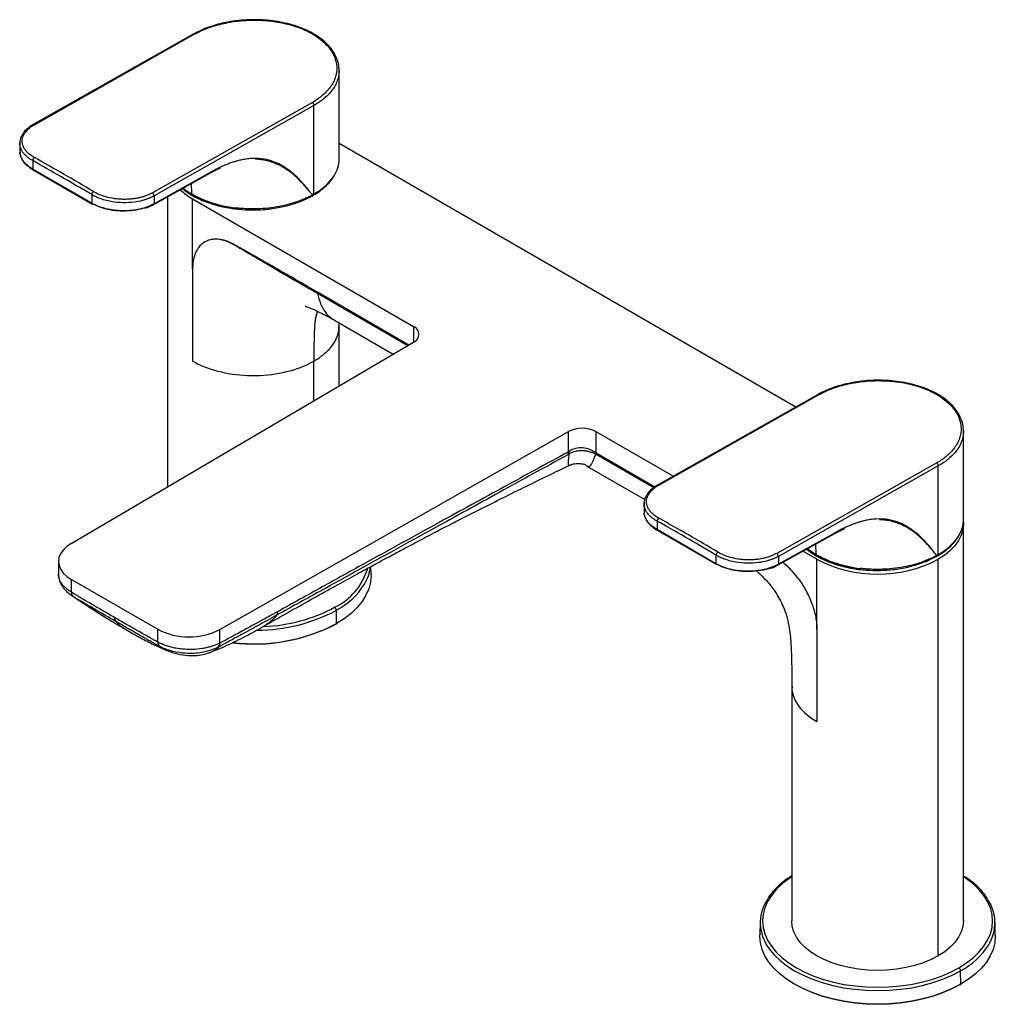
# Paper-space layout '_Isometric' of a CAD drawing. Units: millimetres. Extents: x -111 to 88, y -54 to 147.
import ezdxf

# ---------------------------------------------------------------- set-up
doc = ezdxf.new("R2010")
doc.units = ezdxf.units.MM

psp = doc.layouts.new('_Isometric')

# ---------------------------------------------------------------- linework, layer by layer
at = {"color": 7, "linetype": 'Continuous', "lineweight": 25}
for p, q in [((-75.91, 143.98), (-108.5, 125.55)), ((-108.27, 125.53), (-75.67, 143.96)), ((-46.14, 118.56), (-46.14, 136.69)), ((-51.6, 130.06), (-84.2, 111.64)), ((-51.27, 129.46), (-83.86, 111.03)), ((-51.27, 111.41), (-51.27, 129.46)), ((-111, 122.91), (-111.07, 122.77)), ((-111.25, 121.76), (-111.25, 120.12)), ((-46.14, 121.76), (46.97, 68.01)), ((-111.25, 120.2), (-111.19, 119.76)), ((-108.61, 118.22), (-108.61, 116.48)), ((-96.59, 109.54), (-108.61, 116.48)), ((-72.37, 115.72), (-70.35, 116.74)), ((-108.55, 116.34), (-96.53, 109.4)), ((-83.93, 109.28), (-72.37, 115.72)), ((-72.3, 115.86), (-83.86, 109.42)), ((-76.16, 111.41), (-76.26, 113.55)), ((-96.59, 111.28), (-96.59, 109.54)), ((-83.86, 111.03), (-83.86, 109.42)), ((-81.14, 110.83), (-81.14, 51.7)), ((-76.01, 110.43), (-30.98, 84.43)), ((-76.01, 96.14), (-76.01, 110.43)), ((-51.73, 110.98), (-51.37, 111.18)), ((-51.27, 111.41), (-51.62, 111.21)), ((-96.53, 109.4), (-96.41, 109.35)), ((-67.19, 108.36), (-67.19, 108.36)), ((-76.01, 96.14), (-76.01, 77.36)), ((-31.9, 80.63), (-50.56, 91.4)), ((-32.15, 80.48), (-50.53, 91.1)), ((-47.09, 85.67), (-35.1, 78.75)), ((-46.14, 84.51), (-46.14, 85.12)), ((-46.14, 72.26), (-46.14, 84.51)), ((-30.98, 84.43), (-30.98, 81.17)), ((-100.78, 40.17), (-30.96, 81.18)), ((-51.27, 69.25), (-51.27, 77.36)), ((51.37, 70.5), (18.78, 52.07)), ((19.01, 52.06), (51.61, 70.48)), ((-70.45, 22.66), (0.6, 62.97)), ((0.6, 58.85), (0.6, 62.97)), ((21.96, 53.87), (6.23, 62.95)), ((6.23, 58.62), (6.23, 62.95)), ((81.14, 45.08), (81.14, 63.21)), ((18.23, 51.69), (6.23, 58.62)), ((18, 51.54), (6.26, 58.31)), ((75.68, 56.59), (43.08, 38.16)), ((0.74, 56.17), (0.75, 56.17)), ((4.38, 55.95), (16.17, 49.15)), ((76.01, 55.98), (43.42, 37.56)), ((76.01, 37.94), (76.01, 55.98)), ((16.03, 48.28), (16.03, 46.64)), ((16.28, 49.43), (16.21, 49.29)), ((16.03, 46.72), (16.09, 46.29)), ((18.67, 44.74), (18.67, 43)), ((30.69, 36.06), (18.67, 43)), ((18.73, 42.87), (30.75, 35.93)), ((43.35, 35.8), (54.91, 42.24)), ((54.98, 42.38), (43.42, 35.94)), ((54.91, 42.24), (56.93, 43.26)), ((81.14, -36.74), (81.14, 44.1)), ((51.27, 36.96), (48.4, 38.61)), ((51.12, 37.94), (51.02, 40.07)), ((-103.36, 36.52), (-103.36, 33.93)), ((30.69, 37.8), (30.69, 36.06)), ((43.42, 37.56), (43.42, 35.94)), ((51.27, 22.67), (51.27, 36.96)), ((75.55, 37.5), (75.91, 37.71)), ((76.01, 37.94), (75.66, 37.73)), ((76.01, -43.88), (76.01, 36.96)), ((-39.64, 33.81), (-39.68, 35.48)), ((30.75, 35.93), (30.87, 35.87)), ((60.09, 34.88), (60.09, 34.88)), ((-100.72, 32.85), (-83.12, 22.69)), ((-100.72, 30.25), (-100.72, 32.85)), ((-46.67, 23.84), (-46.71, 26.57)), ((-83.12, 20.1), (-83.12, 22.69)), ((-70.45, 19.9), (-70.45, 22.66)), ((-46.45, 23.97), (-46.81, 23.76)), ((51.27, 22.67), (51.27, 3.89)), ((46.14, 11.03), (46.14, -36.74)), ((46.22, 11.03), (46.17, 10.45)), ((39.7, -36.97), (39.64, -39.67)), ((87.63, -39.67), (87.58, -36.97)), ((80.61, -49.63), (80.57, -46.91)), ((80.83, -49.51), (80.47, -49.72))]:
    psp.add_line(p, q, dxfattribs=at)
at = {"color": 7, "linetype": 'Continuous', "lineweight": 25, "flags": 128}
for points in [[(-51.27, 79.6), (-51.27, 79.56), (-51.27, 79.54)], [(81.12, 44.59), (81.14, 44.1), (81.03, 42.97), (80.7, 41.85), (80.16, 40.76), (79.41, 39.72), (78.46, 38.72), (77.32, 37.8), (76.01, 36.96)], [(-100.78, 40.17), (-101.68, 39.55), (-102.41, 38.85), (-102.94, 38.1), (-103.26, 37.31), (-103.36, 36.5), (-103.24, 35.69), (-102.91, 34.91), (-102.37, 34.16), (-101.64, 33.47), (-100.72, 32.85)], [(-39.64, 33.81), (-39.64, 33.64), (-39.76, 32.28), (-40.1, 30.94), (-40.68, 29.62), (-41.47, 28.34), (-42.48, 27.11), (-43.69, 25.94), (-45.09, 24.85), (-46.67, 23.84)], [(46.14, -27.74), (45.52, -28.15), (44.15, -29.22), (42.97, -30.36), (41.98, -31.56), (41.21, -32.81), (40.65, -34.1), (40.31, -35.41), (40.2, -36.74), (40.31, -38.06), (40.65, -39.38), (41.21, -40.67), (41.98, -41.92), (42.97, -43.12), (44.15, -44.26), (45.52, -45.32), (47.07, -46.31), (48.77, -47.2), (50.62, -47.99), (52.59, -48.67), (54.67, -49.24), (56.84, -49.69), (59.07, -50.01), (61.34, -50.2), (63.64, -50.27), (65.94, -50.2), (68.21, -50.01), (70.44, -49.69), (72.61, -49.24), (74.69, -48.67), (76.66, -47.99), (78.51, -47.2), (80.21, -46.31)], [(80.21, -46.31), (81.76, -45.32), (83.13, -44.26), (84.31, -43.12), (85.29, -41.92), (86.07, -40.67), (86.63, -39.38), (86.97, -38.06), (87.08, -36.74), (86.97, -35.41), (86.63, -34.1), (86.07, -32.81), (85.29, -31.56), (84.31, -30.36), (83.13, -29.22), (81.76, -28.15), (81.14, -27.74)], [(76.01, -43.88), (74.55, -44.64), (72.95, -45.29), (71.23, -45.84), (69.42, -46.27), (67.53, -46.59), (65.6, -46.78), (63.64, -46.84), (61.68, -46.78), (59.75, -46.59), (57.86, -46.27), (56.05, -45.84), (54.33, -45.29), (52.73, -44.64), (51.27, -43.88), (49.96, -43.04), (48.82, -42.11), (47.87, -41.12), (47.12, -40.08), (46.58, -38.99), (46.25, -37.87), (46.14, -36.74)], [(81.14, -36.74), (81.03, -37.87), (80.7, -38.99), (80.16, -40.08), (79.41, -41.12), (78.46, -42.11), (77.32, -43.04), (76.01, -43.88)], [(80.61, -49.63), (78.86, -50.55), (76.97, -51.36), (74.95, -52.06), (72.82, -52.64), (70.61, -53.09), (68.32, -53.43), (65.99, -53.62), (63.64, -53.69), (61.29, -53.62), (58.96, -53.43), (56.67, -53.09), (54.46, -52.64), (52.33, -52.06), (50.31, -51.36), (48.42, -50.55), (46.67, -49.63), (45.09, -48.63), (43.69, -47.53), (42.48, -46.37), (41.47, -45.14), (40.68, -43.86), (40.1, -42.54), (39.76, -41.2), (39.64, -39.84), (39.64, -39.67)], [(87.63, -39.67), (87.64, -39.84), (87.52, -41.2), (87.17, -42.54), (86.6, -43.86), (85.81, -45.14), (84.8, -46.37), (83.59, -47.53), (82.19, -48.63), (80.61, -49.63)], [(41.02, -41.66), (41.52, -42.43), (42.53, -43.65), (43.74, -44.82), (45.13, -45.91), (46.71, -46.91), (48.45, -47.82), (50.34, -48.63), (52.35, -49.33), (54.48, -49.91), (56.69, -50.36), (58.97, -50.69), (61.29, -50.89), (63.64, -50.96), (65.99, -50.89), (68.31, -50.69), (70.59, -50.36), (72.8, -49.91), (74.92, -49.33), (76.94, -48.63), (78.83, -47.82), (80.57, -46.91)], [(80.47, -49.72), (78.74, -50.62), (76.86, -51.43), (74.86, -52.12), (72.75, -52.7), (70.55, -53.15), (68.28, -53.48), (65.97, -53.68), (63.64, -53.74), (61.31, -53.68), (59, -53.48), (56.73, -53.15), (54.53, -52.7), (52.42, -52.12), (50.42, -51.43), (48.54, -50.62), (46.81, -49.72), (46.45, -49.51)]]:
    psp.add_lwpolyline(points, dxfattribs=at)
at = {"color": 7, "linetype": 'Continuous', "lineweight": 25}
for centre, radius, start, end in [((-75.8, 143.75), 0.245, 56.5078, 114.6838), ((-52.03, 129.43), 0.765, 2.08, 56.1147), ((-108.4, 125.33), 0.244, 56.3894, 116.1858), ((-107.86, 118.2), 0.756, 122.3919, 178.3982), ((-340.36, -297.11), 476.32, 59.167, 60.8383), ((-52.7, 118.67), 6.57, 327.2483, 358.9805), ((-108.46, 116.46), 0.148, 173.763, 234.9248), ((-72.45, 115.84), 0.152, 304.0635, 5.2492), ((-56.73, 121.53), 11.5, 298.3716, 326.1251), ((-65.72, 129.07), 20.56, 233.3323, 265.7958), ((-95.81, 111.23), 0.779, 122.1157, 176.4365), ((-84.63, 111.01), 0.765, 2.08, 56.1147), ((-69.47, 122.04), 13.32, 227.0987, 240.5907), ((-51.51, 111.39), 0.246, 305.0133, 6.2988), ((-96.44, 109.53), 0.149, 173.8155, 234.3506), ((-84.01, 109.4), 0.152, 304.3345, 5.2252), ((-66.9, 108.52), 0.334, 170.9428, 208.5997), ((-48.95, 91.4), 1.61, 179.7184, 190.6551), ((-31.6, 82.8), 1.74, 291.5309, 69.3352), ((51.48, 70.28), 0.245, 56.5078, 114.6838), ((3.4, 57.49), 6.16, 62.6336, 117.0778), ((-0.79, 58.84), 1.39, 335.5591, 0.2819), ((-0.47, 58.77), 1.26, 343.892, 8.4577), ((7.71, 58.52), 1.53, 175.0953, 186.0117), ((7.84, 58.61), 1.61, 179.7186, 190.6501), ((75.25, 55.95), 0.765, 2.08, 56.1147), ((18.88, 51.85), 0.244, 56.3894, 116.1858), ((19.42, 44.72), 0.756, 122.3919, 178.3982), ((-213.08, -370.59), 476.32, 59.167, 60.8383), ((74.58, 45.2), 6.57, 327.2483, 358.9805), ((18.81, 42.99), 0.148, 173.763, 234.9248), ((54.82, 42.37), 0.152, 304.0635, 5.2492), ((70.55, 48.05), 11.5, 298.3716, 326.1251), ((31.47, 37.75), 0.779, 122.1157, 176.4365), ((42.65, 37.53), 0.765, 2.08, 56.1147), ((61.56, 55.6), 20.56, 233.3323, 265.7958), ((63.64, 60.68), 26.76, 242.4576, 297.5424), ((75.77, 37.91), 0.246, 305.0133, 6.2988), ((-52.42, 38.49), 12.52, 295.3288, 343.9969), ((-48.68, 36.53), 9, 328.8228, 352.741), ((30.84, 36.05), 0.149, 173.8155, 234.3506), ((43.27, 35.93), 0.152, 304.3345, 5.2252), ((60.38, 35.04), 0.334, 170.9428, 208.5997), ((-99.77, 30.12), 0.963, 172.0605, 228.4747), ((-53.88, 40.04), 15.26, 297.9963, 327.6409), ((-62.86, 56.83), 34.31, 270.0651, 298.0854), ((-62.73, 56.42), 33.18, 272.112, 298.168), ((-59.91, 26.24), 1.23, 326.2081, 1.9441), ((-47.48, 26.52), 0.77, 3.2297, 57.3477), ((-90.79, 25.01), 1.14, 176.6452, 219.5729), ((-76.76, 34.88), 13.75, 242.4188, 297.2925), ((-63.44, 55.62), 35.94, 262.9335, 297.561), ((-63.43, 55.95), 36.22, 263.1009, 297.565), ((-46.76, 23.83), 0.0878, 231.0453, 10.6973), ((-82, 20.06), 1.13, 178.0421, 230.2723), ((-71.63, 19.88), 1.18, 314.8571, 1.1032), ((-71.59, 19.89), 1.17, 315.1867, 1.5046), ((48.27, -37.13), 8.55, 144.5111, 211.9792), ((79.03, -37.13), 8.53, 328.3718, 34.3015), ((73.4, -33.43), 15.26, 297.9963, 327.6409), ((79.8, -46.95), 0.77, 3.2297, 57.3477), ((80.52, -49.65), 0.0878, 231.0453, 10.6973)]:
    psp.add_arc(centre, radius, start, end, dxfattribs=at)
for points, knots in [([(-46.14, 136.44), (-46.16, 136.95), (-46.2, 137.92), (-46.66, 139.26), (-47.36, 140.54), (-48.32, 141.74), (-49.57, 142.88), (-50.99, 143.87), (-52.58, 144.73), (-54.32, 145.45), (-56.19, 146.04), (-58.17, 146.48), (-60.21, 146.78), (-62.27, 146.93), (-64.1, 146.94), (-65.78, 146.85), (-67.42, 146.68), (-69.13, 146.4), (-70.86, 146), (-72.54, 145.49), (-74.28, 144.83), (-75.35, 144.27), (-75.91, 143.97)], [0, 0, 0, 0, 0.0595718, 0.1130176, 0.160318, 0.2200046, 0.2744349, 0.3277797, 0.3800468, 0.4317528, 0.4834313, 0.5350882, 0.5864342, 0.6368474, 0.6863124, 0.7194324, 0.7591433, 0.8070429, 0.8483571, 0.8942862, 0.9448321, 1, 1, 1, 1]), ([(-75.67, 143.96), (-75.39, 144.11), (-75.1, 144.27), (-74.66, 144.49), (-74.51, 144.56), (-74.19, 144.7), (-74.02, 144.78), (-73.49, 145), (-73.11, 145.16), (-72.25, 145.46), (-71.78, 145.62), (-70.76, 145.91), (-70.22, 146.05), (-69.13, 146.29), (-68.58, 146.4), (-67.46, 146.57), (-66.9, 146.65), (-65.77, 146.76), (-65.19, 146.8), (-63.46, 146.87), (-62.31, 146.84), (-60.02, 146.67), (-58.9, 146.51), (-57.28, 146.18), (-56.75, 146.06), (-55.73, 145.78), (-55.23, 145.62), (-54.24, 145.28), (-53.75, 145.09), (-53.07, 144.79), (-52.85, 144.68), (-52.42, 144.48), (-52.22, 144.37), (-51.81, 144.15), (-51.61, 144.04), (-51.21, 143.8), (-51.02, 143.68), (-50.44, 143.29), (-50.08, 143.03), (-49.41, 142.48), (-49.11, 142.2), (-48.53, 141.6), (-48.26, 141.28), (-47.53, 140.29), (-47.15, 139.57), (-46.68, 138.1), (-46.59, 137.35), (-46.66, 136.28), (-46.72, 135.94), (-46.88, 135.26), (-46.99, 134.93), (-47.28, 134.28), (-47.45, 133.95), (-47.84, 133.32), (-48.06, 133.02), (-48.53, 132.46), (-48.77, 132.2), (-49.26, 131.73), (-49.5, 131.52), (-50.01, 131.11), (-50.27, 130.91), (-50.87, 130.5), (-51.22, 130.28), (-51.6, 130.06)], [0, 0, 0, 0, 0.03125, 0.03125, 0.046875, 0.046875, 0.0625, 0.0625, 0.09375, 0.09375, 0.125, 0.125, 0.15625, 0.15625, 0.1875, 0.1875, 0.21875, 0.21875, 0.25, 0.25, 0.3125, 0.3125, 0.375, 0.375, 0.40625, 0.40625, 0.4375, 0.4375, 0.46875, 0.46875, 0.484375, 0.484375, 0.5, 0.5, 0.515625, 0.515625, 0.53125, 0.53125, 0.5625, 0.5625, 0.59375, 0.59375, 0.625, 0.625, 0.6875, 0.6875, 0.75, 0.75, 0.78125, 0.78125, 0.8125, 0.8125, 0.84375, 0.84375, 0.875, 0.875, 0.90625, 0.90625, 0.9375, 0.9375, 0.96875, 0.96875, 1, 1, 1, 1]), ([(-46.14, 136.49), (-46.14, 136.45), (-46.14, 136.39), (-46.15, 136.3), (-46.17, 135.86), (-46.3, 135.08), (-46.68, 134.02), (-47.2, 133.07), (-48.03, 131.95), (-49.28, 130.7), (-50.61, 129.87), (-51.27, 129.46)], [0, 0, 0, 0, 0.013466, 0.024808, 0.033359, 0.181888, 0.319585, 0.446451, 0.562482, 0.783459, 1, 1, 1, 1]), ([(-46.14, 136.61), (-46.14, 136.57), (-46.14, 136.53), (-46.14, 136.49), (-46.14, 136.49)], [0, 0, 0, 0, 0.958085, 1, 1, 1, 1]), ([(-108.51, 125.55), (-108.92, 125.28), (-109.75, 124.75), (-110.5, 123.96), (-110.73, 123.46), (-110.8, 123.31)], [0, 0, 0, 0, 0.407834, 0.818307, 1, 1, 1, 1]), ([(-108.26, 118.84), (-108.41, 118.92), (-108.56, 119.01), (-108.84, 119.19), (-108.98, 119.29), (-109.25, 119.5), (-109.39, 119.61), (-109.65, 119.85), (-109.78, 119.99), (-110.03, 120.27), (-110.14, 120.42), (-110.35, 120.73), (-110.44, 120.9), (-110.67, 121.43), (-110.76, 121.82), (-110.75, 122.38), (-110.73, 122.57), (-110.65, 122.92), (-110.6, 123.09), (-110.4, 123.57), (-110.21, 123.87), (-109.79, 124.38), (-109.57, 124.6), (-109.16, 124.94), (-109.01, 125.06), (-108.67, 125.29), (-108.48, 125.41), (-108.27, 125.53)], [0, 0, 0, 0, 0.0625, 0.0625, 0.125, 0.125, 0.1875, 0.1875, 0.25, 0.25, 0.3125, 0.3125, 0.375, 0.375, 0.5, 0.5, 0.5625, 0.5625, 0.625, 0.625, 0.75, 0.75, 0.875, 0.875, 0.9375, 0.9375, 1, 1, 1, 1]), ([(-111.07, 122.77), (-111.08, 122.75), (-111.27, 122.39), (-111.26, 122.01), (-111.25, 121.64)], [0, 0, 0, 0, 0.042379, 1, 1, 1, 1]), ([(-111, 122.91), (-111, 122.92), (-110.97, 123.05), (-110.88, 123.19), (-110.8, 123.31)], [0, 0, 0, 0, 0.0762813, 1, 1, 1, 1]), ([(-111.25, 121.76), (-111.25, 121.77), (-111.26, 121.86), (-111.22, 121.96), (-111.19, 122.05)], [0, 0, 0, 0, 0.064106, 1, 1, 1, 1]), ([(-108.61, 118.22), (-108.78, 118.32), (-109.11, 118.51), (-109.57, 118.84), (-109.99, 119.2), (-110.33, 119.55), (-110.64, 119.94), (-110.89, 120.33), (-111.08, 120.78), (-111.22, 121.25), (-111.24, 121.58), (-111.25, 121.76)], [0, 0, 0, 0, 0.101175, 0.2061458, 0.3149125, 0.4274751, 0.5137644, 0.6387312, 0.7435526, 0.8655619, 1, 1, 1, 1]), ([(-111.18, 119.54), (-111.19, 119.56), (-111.26, 119.75), (-111.22, 119.94), (-111.18, 120.12)], [0, 0, 0, 0, 0.095326, 1, 1, 1, 1]), ([(-108.61, 116.48), (-109.04, 116.76), (-109.93, 117.34), (-110.82, 118.4), (-111.06, 119.16), (-111.18, 119.54)], [0, 0, 0, 0, 0.32523, 0.663946, 1, 1, 1, 1]), ([(-111.16, 119.5), (-111.15, 119.43), (-111.11, 119.02), (-110.72, 118.26), (-109.91, 117.24), (-109.02, 116.65), (-108.55, 116.34)], [0, 0, 0, 0, 0.056761, 0.338419, 0.652908, 1, 1, 1, 1]), ([(-51.62, 111.21), (-51.76, 111.4), (-52.06, 111.8), (-52.73, 112.66), (-54.1, 114.27), (-56.21, 116.28), (-58.79, 117.82), (-61.35, 118.59), (-63.4, 118.72), (-65.09, 118.54), (-66.1, 118.35), (-66.8, 118.18), (-67.41, 118), (-68.04, 117.81), (-68.85, 117.51), (-69.68, 117.17), (-70.54, 116.78), (-71.41, 116.34), (-72, 116.02), (-72.3, 115.86)], [0, 0, 0, 0, 0.031052, 0.065678, 0.144658, 0.312502, 0.460933, 0.560382, 0.675704, 0.724963, 0.765886, 0.796366, 0.80724, 0.837661, 0.868765, 0.900551, 0.933019, 0.966169, 1, 1, 1, 1]), ([(-51.62, 111.21), (-51.69, 111.3), (-51.83, 111.49), (-52.05, 111.76), (-52.29, 112.06), (-52.65, 112.49), (-53.13, 113.05), (-53.97, 113.98), (-55.07, 115.05), (-56.41, 116.13), (-57.7, 116.96), (-58.95, 117.58), (-60.19, 118.03), (-61.23, 118.28), (-62.05, 118.4), (-62.64, 118.46), (-63.04, 118.48), (-63.24, 118.48)], [0, 0, 0, 0, 0.0245, 0.048796, 0.073266, 0.103302, 0.166638, 0.227614, 0.36819, 0.491596, 0.598302, 0.698684, 0.790619, 0.879983, 0.920059, 0.960042, 1, 1, 1, 1]), ([(-51.37, 111.18), (-51.14, 111.32), (-50.47, 111.72), (-49.48, 112.44), (-48.46, 113.37), (-47.71, 114.21), (-47.37, 114.76), (-47.25, 114.96)], [0, 0, 0, 0, 0.128626, 0.372836, 0.617177, 0.861163, 1, 1, 1, 1]), ([(-78.09, 112.53), (-77.86, 112.35), (-77.29, 111.86), (-76.18, 111.15), (-74.8, 110.42), (-73.28, 109.78), (-71.67, 109.24), (-69.96, 108.8), (-68.46, 108.52), (-67.52, 108.4), (-67.19, 108.36)], [0, 0, 0, 0, 0.0868434, 0.226274, 0.3658535, 0.5054146, 0.6449005, 0.784298, 0.9236146, 1, 1, 1, 1]), ([(-77.94, 112.62), (-77.89, 112.58), (-77.61, 112.34), (-77.02, 111.94), (-76.44, 111.59), (-76.16, 111.41)], [0, 0, 0, 0, 0.087959, 0.54572, 1, 1, 1, 1]), ([(-83.86, 111.03), (-83.93, 111), (-84.07, 110.92), (-84.28, 110.81), (-84.5, 110.71), (-84.73, 110.6), (-84.97, 110.51), (-85.21, 110.41), (-85.46, 110.32), (-85.72, 110.23), (-85.99, 110.15), (-86.7, 109.95), (-88.07, 109.69), (-90.24, 109.57), (-92.26, 109.76), (-93.65, 110.08), (-94.41, 110.31), (-94.91, 110.48), (-95.38, 110.67), (-95.81, 110.86), (-96.22, 111.06), (-96.47, 111.21), (-96.59, 111.28)], [0, 0, 0, 0, 0.020177, 0.040537, 0.061081, 0.081808, 0.102719, 0.123814, 0.145092, 0.166554, 0.1882, 0.210029, 0.336952, 0.495563, 0.669518, 0.765977, 0.807641, 0.848241, 0.887777, 0.926249, 0.963656, 1, 1, 1, 1]), ([(-84.2, 111.64), (-84.35, 111.56), (-84.5, 111.48), (-84.83, 111.32), (-85, 111.24), (-85.36, 111.09), (-85.56, 111.02), (-85.99, 110.88), (-86.22, 110.81), (-86.72, 110.68), (-86.98, 110.61), (-87.54, 110.51), (-87.84, 110.46), (-88.47, 110.38), (-88.8, 110.35), (-89.47, 110.32), (-89.81, 110.31), (-90.49, 110.32), (-90.83, 110.34), (-91.47, 110.4), (-91.78, 110.44), (-92.67, 110.57), (-93.2, 110.69), (-94.14, 110.95), (-94.54, 111.09), (-95.16, 111.34), (-95.37, 111.44), (-95.79, 111.65), (-96.01, 111.76), (-96.23, 111.89)], [0, 0, 0, 0, 0.0625, 0.0625, 0.125, 0.125, 0.1875, 0.1875, 0.25, 0.25, 0.3125, 0.3125, 0.375, 0.375, 0.4375, 0.4375, 0.5, 0.5, 0.5625, 0.5625, 0.625, 0.625, 0.75, 0.75, 0.875, 0.875, 0.9375, 0.9375, 1, 1, 1, 1]), ([(-76.16, 111.41), (-74.94, 110.71), (-73.56, 110.11), (-70.54, 109.15), (-68.91, 108.79), (-67.23, 108.57)], [0, 0, 0, 0, 0.5, 0.5, 1, 1, 1, 1]), ([(-67.29, 108.37), (-66.41, 108.29), (-64.82, 108.14), (-62.65, 108.16), (-61, 108.28), (-59.58, 108.45), (-58.04, 108.71), (-56.13, 109.16), (-53.86, 109.89), (-52.43, 110.62), (-51.65, 111.02)], [0, 0, 0, 0, 0.157894, 0.285106, 0.381592, 0.452163, 0.542495, 0.663912, 0.816412, 1, 1, 1, 1]), ([(-51.62, 111.21), (-51.71, 111.16), (-51.9, 111.05), (-52.18, 110.9), (-52.47, 110.76), (-52.8, 110.6), (-53.35, 110.35), (-54.36, 109.94), (-55.89, 109.43), (-57.84, 108.94), (-59.98, 108.58), (-61.56, 108.44), (-62.46, 108.4), (-62.68, 108.39), (-62.98, 108.38), (-63.36, 108.37), (-63.81, 108.37), (-64.35, 108.37), (-64.96, 108.39), (-65.65, 108.43), (-66.42, 108.48), (-66.95, 108.54), (-67.23, 108.57)], [0, 0, 0, 0, 0.02276, 0.045478, 0.068151, 0.090782, 0.120335, 0.192343, 0.311936, 0.431567, 0.569017, 0.706452, 0.714913, 0.728016, 0.745763, 0.768152, 0.795186, 0.826865, 0.863193, 0.904166, 0.949774, 1, 1, 1, 1]), ([(-83.86, 109.42), (-84.7, 108.95), (-85.69, 108.58), (-87.87, 108.09), (-89.05, 107.97), (-91.41, 108), (-92.58, 108.14), (-94.76, 108.67), (-95.76, 109.06), (-96.59, 109.54)], [0, 0, 0, 0, 0.25, 0.25, 0.5, 0.5, 0.75, 0.75, 1, 1, 1, 1]), ([(-85.8, 108.56), (-85.84, 108.55), (-86.47, 108.28), (-87.99, 108.02), (-90.18, 107.85), (-92.28, 108.02), (-94.01, 108.4), (-95.36, 108.88), (-96.06, 109.25), (-96.38, 109.42)], [0, 0, 0, 0, 0.011483, 0.208021, 0.404854, 0.590666, 0.752681, 0.885582, 1, 1, 1, 1]), ([(-85.65, 108.55), (-85.41, 108.62), (-84.79, 108.83), (-84.26, 109.11), (-83.93, 109.28)], [0, 0, 0, 0, 0.381161, 1, 1, 1, 1]), ([(-72.37, 102.09), (-72.93, 101.96), (-73.44, 101.73), (-74.34, 101.07), (-74.73, 100.64), (-75.36, 99.61), (-75.61, 99.01), (-75.85, 98), (-75.91, 97.65), (-75.97, 97.1), (-75.99, 96.91), (-76.01, 96.53), (-76.01, 96.34), (-76.01, 96.14)], [0, 0, 0, 0, 0.25, 0.25, 0.5, 0.5, 0.75, 0.75, 0.875, 0.875, 0.9375, 0.9375, 1, 1, 1, 1]), ([(-50.56, 91.4), (-51.21, 91.78), (-51.83, 92.14), (-53.01, 92.82), (-53.57, 93.14), (-55.15, 94.04), (-56.09, 94.58), (-58.65, 96.05), (-60, 96.82), (-61.67, 97.77), (-62.18, 98.05), (-63.09, 98.57), (-63.51, 98.81), (-64.25, 99.23), (-64.59, 99.42), (-65.2, 99.76), (-65.47, 99.92), (-66.21, 100.34), (-66.57, 100.54), (-67.13, 100.86), (-67.31, 100.96), (-67.68, 101.17), (-67.87, 101.27), (-68.28, 101.47), (-68.51, 101.58), (-69.05, 101.79), (-69.35, 101.9), (-70.05, 102.08), (-70.44, 102.16), (-71.1, 102.21), (-71.34, 102.21), (-71.83, 102.18), (-72.1, 102.15), (-72.37, 102.09)], [0, 0, 0, 0, 0.03125, 0.03125, 0.0625, 0.0625, 0.125, 0.125, 0.25, 0.25, 0.3125, 0.3125, 0.375, 0.375, 0.4375, 0.4375, 0.5, 0.5, 0.625, 0.625, 0.6875, 0.6875, 0.75, 0.75, 0.8125, 0.8125, 0.875, 0.875, 0.9375, 0.9375, 0.96875, 0.96875, 1, 1, 1, 1]), ([(-50.53, 91.1), (-51.19, 91.48), (-51.81, 91.83), (-52.98, 92.51), (-53.54, 92.84), (-55.12, 93.75), (-56.07, 94.3), (-58.63, 95.79), (-59.98, 96.58), (-61.66, 97.56), (-62.16, 97.85), (-63.08, 98.39), (-63.5, 98.64), (-64.25, 99.07), (-64.58, 99.27), (-65.19, 99.63), (-65.47, 99.79), (-66.21, 100.23), (-66.57, 100.44), (-67.13, 100.77), (-67.31, 100.88), (-67.68, 101.09), (-67.86, 101.19), (-68.27, 101.41), (-68.5, 101.52), (-69.04, 101.74), (-69.34, 101.85), (-70.04, 102.05), (-70.43, 102.13), (-71.1, 102.19), (-71.33, 102.2), (-71.83, 102.18), (-72.1, 102.15), (-72.37, 102.09)], [0, 0, 0, 0, 0.03125, 0.03125, 0.0625, 0.0625, 0.125, 0.125, 0.25, 0.25, 0.3125, 0.3125, 0.375, 0.375, 0.4375, 0.4375, 0.5, 0.5, 0.625, 0.625, 0.6875, 0.6875, 0.75, 0.75, 0.8125, 0.8125, 0.875, 0.875, 0.9375, 0.9375, 0.96875, 0.96875, 1, 1, 1, 1]), ([(-50.53, 91.1), (-50.35, 90.39), (-50, 88.98), (-49.01, 87.32), (-48.03, 86.21), (-47.28, 85.83), (-47.06, 85.72)], [0, 0, 0, 0, 0.292237, 0.584473, 0.87671, 1, 1, 1, 1]), ([(-53.08, 88.58), (-53.09, 88.58), (-53.1, 88.58), (-53, 88.54), (-52.74, 88.45), (-52.35, 88.31), (-51.79, 88.08), (-51.03, 87.75), (-50, 87.25), (-48.66, 86.56), (-47.64, 85.98), (-47.09, 85.67)], [0, 0, 0, 0, 0.036155, 0.134326, 0.22833, 0.31696, 0.40285, 0.508179, 0.640737, 0.803669, 1, 1, 1, 1]), ([(-50.52, 87.5), (-50.59, 87.37), (-50.91, 86.71), (-51.11, 85.02), (-51.27, 82.5), (-51.27, 80.62), (-51.27, 79.6)], [0, 0, 0, 0, 0.063956, 0.329825, 0.636728, 1, 1, 1, 1]), ([(-49.95, 78.21), (-49.33, 78.71), (-48.09, 79.71), (-46.89, 81.43), (-46.21, 83.04), (-46.2, 84.08), (-46.2, 84.5)], [0, 0, 0, 0, 0.271273, 0.542547, 0.81382, 1, 1, 1, 1]), ([(-76.01, 77.36), (-74.53, 76.51), (-72.78, 75.81), (-68.96, 74.81), (-66.9, 74.51), (-64.81, 74.43)], [0, 0, 0, 0, 0.5, 0.5, 1, 1, 1, 1]), ([(-64.65, 74.42), (-62.52, 74.35), (-60.37, 74.51), (-56.31, 75.25), (-54.4, 75.84), (-52.74, 76.6)], [0, 0, 0, 0, 0.5, 0.5, 1, 1, 1, 1]), ([(81.14, 62.96), (81.12, 63.47), (81.07, 64.44), (80.62, 65.78), (79.92, 67.06), (78.96, 68.27), (77.71, 69.41), (76.29, 70.4), (74.7, 71.25), (72.96, 71.98), (71.08, 72.56), (69.11, 73.01), (67.07, 73.3), (65, 73.45), (63.18, 73.46), (61.5, 73.37), (59.86, 73.2), (58.15, 72.92), (56.42, 72.52), (54.74, 72.02), (53, 71.35), (51.93, 70.79), (51.37, 70.5)], [0, 0, 0, 0, 0.059572, 0.113018, 0.160318, 0.220005, 0.274435, 0.32778, 0.380047, 0.431753, 0.483431, 0.535088, 0.586434, 0.636847, 0.686312, 0.719432, 0.759143, 0.807043, 0.848357, 0.894286, 0.944832, 1, 1, 1, 1]), ([(51.61, 70.48), (51.89, 70.64), (52.18, 70.79), (52.62, 71.01), (52.77, 71.08), (53.09, 71.23), (53.26, 71.3), (53.79, 71.53), (54.17, 71.68), (55.03, 71.99), (55.5, 72.14), (56.52, 72.44), (57.06, 72.58), (58.15, 72.82), (58.7, 72.92), (59.81, 73.1), (60.38, 73.17), (61.51, 73.28), (62.09, 73.32), (63.82, 73.39), (64.97, 73.37), (67.25, 73.19), (68.38, 73.04), (70, 72.71), (70.53, 72.58), (71.55, 72.3), (72.05, 72.15), (73.04, 71.8), (73.53, 71.61), (74.21, 71.31), (74.43, 71.21), (74.85, 71), (75.06, 70.89), (75.47, 70.67), (75.67, 70.56), (76.06, 70.32), (76.26, 70.2), (76.84, 69.82), (77.2, 69.55), (77.87, 69), (78.17, 68.72), (78.75, 68.12), (79.02, 67.81), (79.75, 66.82), (80.13, 66.09), (80.6, 64.62), (80.69, 63.88), (80.62, 62.81), (80.56, 62.46), (80.4, 61.79), (80.28, 61.46), (80, 60.8), (79.83, 60.48), (79.44, 59.85), (79.22, 59.54), (78.75, 58.98), (78.51, 58.72), (78.02, 58.25), (77.78, 58.04), (77.27, 57.63), (77.01, 57.43), (76.41, 57.02), (76.06, 56.81), (75.68, 56.59)], [0, 0, 0, 0, 0.03125, 0.03125, 0.046875, 0.046875, 0.0625, 0.0625, 0.09375, 0.09375, 0.125, 0.125, 0.15625, 0.15625, 0.1875, 0.1875, 0.21875, 0.21875, 0.25, 0.25, 0.3125, 0.3125, 0.375, 0.375, 0.40625, 0.40625, 0.4375, 0.4375, 0.46875, 0.46875, 0.484375, 0.484375, 0.5, 0.5, 0.515625, 0.515625, 0.53125, 0.53125, 0.5625, 0.5625, 0.59375, 0.59375, 0.625, 0.625, 0.6875, 0.6875, 0.75, 0.75, 0.78125, 0.78125, 0.8125, 0.8125, 0.84375, 0.84375, 0.875, 0.875, 0.90625, 0.90625, 0.9375, 0.9375, 0.96875, 0.96875, 1, 1, 1, 1]), ([(81.14, 63.01), (81.14, 62.98), (81.14, 62.91), (81.13, 62.82), (81.11, 62.38), (80.98, 61.61), (80.6, 60.54), (80.08, 59.59), (79.25, 58.48), (78, 57.22), (76.67, 56.39), (76.01, 55.98)], [0, 0, 0, 0, 0.013466, 0.024808, 0.033359, 0.181888, 0.319585, 0.446451, 0.562482, 0.783459, 1, 1, 1, 1]), ([(81.14, 63.14), (81.14, 63.1), (81.14, 63.06), (81.14, 63.01), (81.14, 63.01)], [0, 0, 0, 0, 0.958085, 1, 1, 1, 1]), ([(0.47, 58.27), (-1.89, 56.96), (-6.24, 54.57), (-15.06, 49.71), (-24.06, 44.77), (-33.68, 39.47), (-41.5, 35.16), (-49.93, 30.5), (-55.75, 27.29), (-58.88, 25.56)], [0, 0, 0, 0, 0.119171, 0.218832, 0.44478, 0.572776, 0.704802, 0.840972, 1, 1, 1, 1]), ([(0.6, 58.85), (-1.68, 57.61), (-6.01, 55.26), (-14.79, 50.46), (-26.44, 44.09), (-38.85, 37.26), (-49.82, 31.2), (-55.65, 27.96), (-58.68, 26.28)], [0, 0, 0, 0, 0.115475, 0.218816, 0.444761, 0.704806, 0.846887, 1, 1, 1, 1]), ([(0.74, 58.43), (0.69, 58.11), (0.6, 57.48), (0.56, 56.81), (0.58, 56.36), (0.64, 56.07), (0.71, 56.13), (0.74, 56.17)], [0, 0, 0, 0, 0.200614, 0.399672, 0.597406, 0.794114, 1, 1, 1, 1]), ([(6.18, 58.36), (6.14, 58.38), (6.05, 58.43), (5.91, 58.5), (5.75, 58.57), (5.54, 58.65), (5.26, 58.76), (4.8, 58.9), (4.2, 59.02), (3.46, 59.09), (2.72, 59.06), (2.13, 58.97), (1.67, 58.84), (1.34, 58.73), (1.03, 58.59), (0.84, 58.48), (0.74, 58.43)], [0, 0, 0, 0, 0.030744, 0.062831, 0.096313, 0.131235, 0.195975, 0.26049, 0.387258, 0.508832, 0.629216, 0.751412, 0.811907, 0.874769, 0.934982, 1, 1, 1, 1]), ([(6.18, 58.65), (6.01, 58.78), (5.81, 58.9), (5.41, 59.13), (5.19, 59.23), (4.51, 59.5), (4.02, 59.61), (3.02, 59.69), (2.52, 59.65), (1.58, 59.42), (1.15, 59.22), (0.77, 58.96)], [0, 0, 0, 0, 0.125, 0.125, 0.25, 0.25, 0.5, 0.5, 0.75, 0.75, 1, 1, 1, 1]), ([(4.4, 55.98), (4.43, 55.95), (4.62, 55.79), (4.91, 55.88), (5.27, 56.26), (5.59, 56.86), (5.87, 57.51), (6.08, 58.08), (6.18, 58.36)], [0, 0, 0, 0, 0.059328, 0.313184, 0.558244, 0.707549, 0.854659, 1, 1, 1, 1]), ([(0.71, 56.07), (1.02, 56.19), (1.67, 56.45), (2.61, 56.51), (3.44, 56.42), (3.82, 56.33), (4.02, 56.28)], [0, 0, 0, 0, 0.220256, 0.459532, 0.720517, 1, 1, 1, 1]), ([(4.02, 56.29), (4.03, 56.28), (4.17, 56.08), (4.28, 56.03), (4.4, 55.98)], [0, 0, 0, 0, 0.038993, 1, 1, 1, 1]), ([(-61.15, 23.52), (-59.44, 24.49), (-56.15, 26.36), (-51.42, 29.02), (-47.07, 31.44), (-43.12, 33.61), (-39.57, 35.55), (-36.45, 37.23), (-33.82, 38.64), (-31.68, 39.78), (-29.89, 40.72), (-28.15, 41.63), (-26.25, 42.63), (-24.1, 43.74), (-21.25, 45.21), (-17.65, 47.04), (-13.25, 49.25), (-8.47, 51.62), (-3.76, 53.92), (-0.63, 55.42), (0.78, 56.1)], [0, 0, 0, 0, 0.082149, 0.158172, 0.228058, 0.291799, 0.349393, 0.400383, 0.44406, 0.477665, 0.505131, 0.532091, 0.563202, 0.598467, 0.637526, 0.70245, 0.773453, 0.850554, 0.932673, 1, 1, 1, 1]), ([(18.77, 52.07), (18.36, 51.81), (17.53, 51.27), (16.78, 50.49), (16.55, 49.98), (16.48, 49.83)], [0, 0, 0, 0, 0.4078342, 0.8183075, 1, 1, 1, 1]), ([(19.02, 45.36), (18.87, 45.44), (18.72, 45.53), (18.44, 45.72), (18.3, 45.81), (18.03, 46.02), (17.89, 46.13), (17.62, 46.38), (17.49, 46.51), (17.25, 46.79), (17.14, 46.94), (16.93, 47.26), (16.84, 47.43), (16.61, 47.96), (16.52, 48.34), (16.53, 48.91), (16.55, 49.09), (16.62, 49.44), (16.68, 49.61), (16.88, 50.1), (17.07, 50.39), (17.49, 50.9), (17.71, 51.13), (18.12, 51.47), (18.27, 51.58), (18.61, 51.82), (18.8, 51.94), (19.01, 52.06)], [0, 0, 0, 0, 0.0625, 0.0625, 0.125, 0.125, 0.1875, 0.1875, 0.25, 0.25, 0.3125, 0.3125, 0.375, 0.375, 0.5, 0.5, 0.5625, 0.5625, 0.625, 0.625, 0.75, 0.75, 0.875, 0.875, 0.9375, 0.9375, 1, 1, 1, 1]), ([(16.21, 49.29), (16.2, 49.28), (16.01, 48.91), (16.02, 48.53), (16.03, 48.17)], [0, 0, 0, 0, 0.042379, 1, 1, 1, 1]), ([(16.03, 48.28), (16.03, 48.29), (16.02, 48.39), (16.06, 48.48), (16.09, 48.57)], [0, 0, 0, 0, 0.064106, 1, 1, 1, 1]), ([(18.67, 44.74), (18.5, 44.84), (18.17, 45.04), (17.71, 45.36), (17.29, 45.72), (16.94, 46.08), (16.64, 46.46), (16.39, 46.86), (16.19, 47.3), (16.06, 47.77), (16.04, 48.11), (16.03, 48.28)], [0, 0, 0, 0, 0.101175, 0.2061458, 0.3149125, 0.4274751, 0.5137644, 0.6387312, 0.7435526, 0.8655619, 1, 1, 1, 1]), ([(16.28, 49.43), (16.28, 49.44), (16.31, 49.58), (16.4, 49.71), (16.48, 49.83)], [0, 0, 0, 0, 0.0762813, 1, 1, 1, 1]), ([(18.67, 43), (18.23, 43.29), (17.34, 43.87), (16.48, 44.94), (16.03, 45.89), (16.08, 46.46), (16.1, 46.64)], [0, 0, 0, 0, 0.278123, 0.567779, 0.868966, 1, 1, 1, 1]), ([(16.12, 46.02), (16.12, 45.95), (16.17, 45.54), (16.56, 44.78), (17.37, 43.76), (18.26, 43.17), (18.73, 42.87)], [0, 0, 0, 0, 0.056761, 0.338419, 0.652908, 1, 1, 1, 1]), ([(75.66, 37.73), (75.52, 37.92), (75.22, 38.32), (74.55, 39.19), (73.18, 40.8), (71.07, 42.81), (68.49, 44.35), (65.92, 45.11), (63.87, 45.24), (62.19, 45.07), (61.18, 44.88), (60.48, 44.7), (59.87, 44.53), (59.24, 44.33), (58.43, 44.03), (57.6, 43.69), (56.74, 43.3), (55.87, 42.87), (55.27, 42.54), (54.98, 42.38)], [0, 0, 0, 0, 0.031052, 0.065678, 0.144658, 0.312502, 0.460933, 0.560382, 0.675704, 0.724963, 0.765886, 0.796366, 0.80724, 0.837661, 0.868765, 0.900551, 0.933019, 0.966169, 1, 1, 1, 1]), ([(75.66, 37.73), (75.59, 37.82), (75.45, 38.01), (75.23, 38.29), (74.99, 38.58), (74.63, 39.02), (74.15, 39.57), (73.3, 40.5), (72.21, 41.57), (70.87, 42.65), (69.58, 43.48), (68.33, 44.1), (67.08, 44.56), (66.05, 44.8), (65.23, 44.93), (64.64, 44.98), (64.24, 45), (64.03, 45.01)], [0, 0, 0, 0, 0.0245, 0.048796, 0.073266, 0.103302, 0.166638, 0.227614, 0.36819, 0.491596, 0.598302, 0.698684, 0.790619, 0.879983, 0.920059, 0.960042, 1, 1, 1, 1]), ([(75.91, 37.71), (76.14, 37.84), (76.81, 38.24), (77.8, 38.96), (78.82, 39.89), (79.57, 40.74), (79.91, 41.29), (80.03, 41.49)], [0, 0, 0, 0, 0.128626, 0.372836, 0.617177, 0.861163, 1, 1, 1, 1]), ([(43.08, 38.16), (42.93, 38.08), (42.78, 38), (42.45, 37.84), (42.28, 37.77), (41.92, 37.62), (41.72, 37.54), (41.29, 37.4), (41.06, 37.33), (40.56, 37.2), (40.3, 37.14), (39.74, 37.03), (39.44, 36.98), (38.81, 36.9), (38.48, 36.88), (37.81, 36.84), (37.46, 36.83), (36.79, 36.85), (36.45, 36.87), (35.81, 36.92), (35.5, 36.96), (34.61, 37.09), (34.08, 37.21), (33.14, 37.48), (32.74, 37.62), (32.12, 37.87), (31.91, 37.96), (31.49, 38.17), (31.27, 38.29), (31.05, 38.41)], [0, 0, 0, 0, 0.0625, 0.0625, 0.125, 0.125, 0.1875, 0.1875, 0.25, 0.25, 0.3125, 0.3125, 0.375, 0.375, 0.4375, 0.4375, 0.5, 0.5, 0.5625, 0.5625, 0.625, 0.625, 0.75, 0.75, 0.875, 0.875, 0.9375, 0.9375, 1, 1, 1, 1]), ([(49.19, 39.06), (49.42, 38.87), (49.99, 38.38), (51.1, 37.67), (52.48, 36.94), (54, 36.3), (55.61, 35.76), (57.32, 35.32), (58.82, 35.04), (59.76, 34.92), (60.09, 34.88)], [0, 0, 0, 0, 0.086843, 0.226274, 0.365854, 0.505415, 0.644901, 0.784298, 0.923615, 1, 1, 1, 1]), ([(49.34, 39.14), (49.39, 39.1), (49.67, 38.87), (50.26, 38.46), (50.84, 38.11), (51.12, 37.94)], [0, 0, 0, 0, 0.087959, 0.54572, 1, 1, 1, 1]), ([(43.42, 37.56), (43.35, 37.52), (43.21, 37.44), (43, 37.33), (42.78, 37.23), (42.55, 37.13), (42.31, 37.03), (42.07, 36.93), (41.82, 36.84), (41.56, 36.76), (41.29, 36.68), (40.57, 36.48), (39.21, 36.21), (37.04, 36.09), (35.02, 36.29), (33.63, 36.6), (32.87, 36.83), (32.37, 37), (31.9, 37.19), (31.47, 37.38), (31.06, 37.59), (30.81, 37.73), (30.69, 37.8)], [0, 0, 0, 0, 0.020177, 0.040537, 0.061081, 0.081808, 0.102719, 0.123814, 0.145092, 0.166554, 0.1882, 0.210029, 0.336952, 0.495563, 0.669518, 0.765977, 0.807641, 0.848241, 0.887777, 0.926249, 0.963656, 1, 1, 1, 1]), ([(47.62, 32.82), (47.18, 33.39), (46.41, 34.38), (45.26, 35.5), (44.59, 36.1), (44.28, 36.32), (44.28, 36.32)], [0, 0, 0, 0, 0.424131, 0.747872, 0.997739, 1, 1, 1, 1]), ([(47.62, 32.82), (47.18, 33.39), (46.41, 34.39), (45.28, 35.53), (44.6, 36.1), (44.32, 36.34)], [0, 0, 0, 0, 0.426931, 0.753313, 1, 1, 1, 1]), ([(51.12, 37.94), (52.33, 37.24), (53.72, 36.63), (56.74, 35.67), (58.37, 35.31), (60.05, 35.09)], [0, 0, 0, 0, 0.5, 0.5, 1, 1, 1, 1]), ([(59.99, 34.89), (60.87, 34.81), (62.46, 34.66), (64.63, 34.69), (66.28, 34.8), (67.7, 34.97), (69.24, 35.23), (71.15, 35.68), (73.42, 36.42), (74.85, 37.15), (75.63, 37.54)], [0, 0, 0, 0, 0.157894, 0.285106, 0.381592, 0.452163, 0.542495, 0.663912, 0.816412, 1, 1, 1, 1]), ([(75.66, 37.73), (75.57, 37.68), (75.38, 37.58), (75.1, 37.43), (74.81, 37.28), (74.48, 37.13), (73.93, 36.88), (72.91, 36.46), (71.39, 35.95), (69.44, 35.46), (67.3, 35.1), (65.72, 34.96), (64.82, 34.92), (64.6, 34.91), (64.3, 34.9), (63.92, 34.9), (63.47, 34.89), (62.93, 34.9), (62.32, 34.92), (61.63, 34.95), (60.86, 35.01), (60.33, 35.06), (60.05, 35.09)], [0, 0, 0, 0, 0.02276, 0.045478, 0.068151, 0.090782, 0.120335, 0.192343, 0.311936, 0.431567, 0.569017, 0.706452, 0.714913, 0.728016, 0.745763, 0.768152, 0.795186, 0.826865, 0.863193, 0.904166, 0.949774, 1, 1, 1, 1]), ([(43.42, 35.94), (42.58, 35.48), (41.58, 35.11), (39.41, 34.62), (38.23, 34.5), (35.87, 34.52), (34.69, 34.66), (32.52, 35.2), (31.52, 35.58), (30.69, 36.06)], [0, 0, 0, 0, 0.25, 0.25, 0.5, 0.5, 0.75, 0.75, 1, 1, 1, 1]), ([(41.48, 35.09), (41.44, 35.07), (40.81, 34.8), (39.29, 34.54), (37.1, 34.37), (35, 34.55), (33.27, 34.93), (31.92, 35.4), (31.22, 35.77), (30.9, 35.94)], [0, 0, 0, 0, 0.011483, 0.208021, 0.404854, 0.590666, 0.752681, 0.885582, 1, 1, 1, 1]), ([(39.01, 34.56), (39.09, 34.49), (39.56, 34.07), (40.3, 33.31), (41.25, 32.32), (42.08, 31.3), (42.89, 30.13), (43.69, 28.79), (44.45, 27.23), (45.13, 25.39), (45.59, 23.29), (45.9, 20.81), (46.08, 17.92), (46.14, 14.61), (46.14, 12.28), (46.14, 11.03)], [0, 0, 0, 0, 0.011735, 0.073041, 0.118207, 0.163624, 0.212058, 0.264382, 0.32206, 0.39134, 0.474666, 0.575703, 0.696232, 0.837125, 1, 1, 1, 1]), ([(41.63, 35.07), (41.87, 35.15), (42.49, 35.35), (43.02, 35.63), (43.35, 35.8)], [0, 0, 0, 0, 0.381161, 1, 1, 1, 1]), ([(-100.72, 30.25), (-100.92, 30.38), (-101.38, 30.67), (-101.96, 31.16), (-102.59, 31.81), (-103.01, 32.45), (-103.24, 33.09), (-103.35, 33.53), (-103.35, 33.81), (-103.35, 33.93)], [0, 0, 0, 0, 0.123564, 0.280309, 0.426454, 0.666956, 0.786018, 0.907995, 1, 1, 1, 1]), ([(-103.35, 33.89), (-103.34, 33.64), (-103.31, 33.05), (-102.99, 32.11), (-102.41, 31.09), (-101.77, 30.49), (-101.45, 30.18)], [0, 0, 0, 0, 0.188867, 0.434405, 0.706715, 1, 1, 1, 1]), ([(47.62, 32.82), (48.18, 32.05), (48.69, 31.22), (49.59, 29.52), (49.98, 28.65), (50.61, 26.89), (50.86, 26), (51.1, 24.72), (51.16, 24.29), (51.22, 23.67), (51.24, 23.47), (51.26, 23.06), (51.26, 22.86), (51.27, 22.67)], [0, 0, 0, 0, 0.25, 0.25, 0.5, 0.5, 0.75, 0.75, 0.875, 0.875, 0.9375, 0.9375, 1, 1, 1, 1]), ([(-100.41, 29.4), (-100.78, 29.63), (-101.17, 29.87), (-101.43, 30.17), (-101.45, 30.19)], [0, 0, 0, 0, 0.93289, 1, 1, 1, 1]), ([(-91.92, 25.07), (-92.39, 25.34), (-92.82, 25.59), (-93.62, 26.05), (-93.99, 26.27), (-95.03, 26.87), (-95.63, 27.22), (-96.66, 27.82), (-97.09, 28.08), (-97.68, 28.43), (-97.86, 28.54), (-98.2, 28.74), (-98.36, 28.83), (-98.79, 29.09), (-99.03, 29.23), (-99.36, 29.43), (-99.47, 29.5), (-99.66, 29.61), (-99.74, 29.66), (-99.9, 29.75), (-99.97, 29.8), (-100.12, 29.88), (-100.19, 29.93), (-100.33, 30.01), (-100.4, 30.06), (-100.56, 30.15), (-100.64, 30.2), (-100.72, 30.25)], [0, 0, 0, 0, 0.0625, 0.0625, 0.125, 0.125, 0.25, 0.25, 0.375, 0.375, 0.4375, 0.4375, 0.5, 0.5, 0.625, 0.625, 0.6875, 0.6875, 0.75, 0.75, 0.8125, 0.8125, 0.875, 0.875, 0.9375, 0.9375, 1, 1, 1, 1]), ([(-91.66, 24.28), (-92.13, 24.55), (-92.56, 24.8), (-93.36, 25.26), (-93.73, 25.47), (-94.77, 26.07), (-95.36, 26.42), (-96.38, 27.02), (-96.81, 27.27), (-97.4, 27.61), (-97.58, 27.72), (-97.92, 27.91), (-98.07, 28), (-98.5, 28.26), (-98.74, 28.4), (-99.07, 28.59), (-99.17, 28.66), (-99.35, 28.77), (-99.44, 28.81), (-99.59, 28.9), (-99.66, 28.95), (-99.8, 29.03), (-99.87, 29.07), (-100.01, 29.16), (-100.08, 29.2), (-100.23, 29.29), (-100.32, 29.34), (-100.41, 29.4)], [0, 0, 0, 0, 0.0625, 0.0625, 0.125, 0.125, 0.25, 0.25, 0.375, 0.375, 0.4375, 0.4375, 0.5, 0.5, 0.625, 0.625, 0.6875, 0.6875, 0.75, 0.75, 0.8125, 0.8125, 0.875, 0.875, 0.9375, 0.9375, 1, 1, 1, 1]), ([(-100.24, 29.3), (-99.67, 28.92), (-98.19, 27.95), (-95.75, 26.36), (-92.8, 24.5), (-90.78, 23.32), (-89.71, 22.69)], [0, 0, 0, 0, 0.159944, 0.410233, 0.68681, 1, 1, 1, 1]), ([(-58.68, 26.28), (-59.26, 25.96), (-59.85, 25.63), (-61.01, 24.99), (-61.59, 24.67), (-62.74, 24.04), (-63.31, 23.73), (-64.41, 23.13), (-64.94, 22.84), (-65.94, 22.29), (-66.42, 22.04), (-67.32, 21.55), (-67.74, 21.33), (-68.55, 20.89), (-68.94, 20.69), (-69.7, 20.29), (-70.06, 20.1), (-70.42, 19.92)], [0, 0, 0, 0, 0.125, 0.125, 0.25, 0.25, 0.375, 0.375, 0.5, 0.5, 0.625, 0.625, 0.75, 0.75, 0.875, 0.875, 1, 1, 1, 1]), ([(-83.12, 20.1), (-83.27, 20.17), (-83.4, 20.24), (-83.61, 20.36), (-83.67, 20.39), (-83.81, 20.47), (-83.88, 20.51), (-84.04, 20.59), (-84.12, 20.64), (-84.31, 20.75), (-84.42, 20.8), (-84.74, 20.98), (-84.98, 21.12), (-85.42, 21.36), (-85.57, 21.45), (-85.92, 21.64), (-86.1, 21.75), (-86.69, 22.08), (-87.12, 22.32), (-87.91, 22.77), (-88.19, 22.93), (-88.8, 23.28), (-89.13, 23.46), (-90.18, 24.07), (-90.99, 24.53), (-91.92, 25.07)], [0, 0, 0, 0, 0.125, 0.125, 0.1875, 0.1875, 0.25, 0.25, 0.3125, 0.3125, 0.375, 0.375, 0.5, 0.5, 0.5625, 0.5625, 0.625, 0.625, 0.75, 0.75, 0.8125, 0.8125, 0.875, 0.875, 1, 1, 1, 1]), ([(-82.72, 19.19), (-82.88, 19.27), (-83.03, 19.36), (-83.24, 19.48), (-83.32, 19.52), (-83.46, 19.6), (-83.53, 19.64), (-83.68, 19.72), (-83.77, 19.77), (-83.97, 19.88), (-84.08, 19.94), (-84.41, 20.13), (-84.66, 20.27), (-85.1, 20.52), (-85.26, 20.61), (-85.61, 20.81), (-85.8, 20.92), (-86.4, 21.25), (-86.84, 21.5), (-87.63, 21.96), (-87.92, 22.12), (-88.53, 22.48), (-88.86, 22.66), (-89.92, 23.27), (-90.73, 23.74), (-91.66, 24.28)], [0, 0, 0, 0, 0.125, 0.125, 0.1875, 0.1875, 0.25, 0.25, 0.3125, 0.3125, 0.375, 0.375, 0.5, 0.5, 0.5625, 0.5625, 0.625, 0.625, 0.75, 0.75, 0.8125, 0.8125, 0.875, 0.875, 1, 1, 1, 1]), ([(-91.66, 24.28), (-91.31, 23.92), (-90.71, 23.31), (-89.99, 22.89), (-89.69, 22.72)], [0, 0, 0, 0, 0.59252, 1, 1, 1, 1]), ([(-58.88, 25.56), (-59.51, 25.21), (-60.67, 24.57), (-62.93, 23.32), (-65.04, 22.16), (-67.06, 21.06), (-68.39, 20.33), (-69.6, 19.68), (-70.39, 19.26), (-70.76, 19.06)], [0, 0, 0, 0, 0.160589, 0.296615, 0.575342, 0.697147, 0.805961, 0.90832, 1, 1, 1, 1]), ([(-58.88, 25.56), (-59.3, 25.06), (-59.98, 24.25), (-60.85, 23.74), (-61.2, 23.54)], [0, 0, 0, 0, 0.605406, 1, 1, 1, 1]), ([(-89.71, 22.69), (-88.78, 22.16), (-87.02, 21.16), (-84.41, 19.77), (-81.97, 18.64), (-79.71, 17.79), (-77.56, 17.34), (-75.62, 17.29), (-74, 17.5), (-73.09, 17.78), (-72.69, 17.9)], [0, 0, 0, 0, 0.187061, 0.355162, 0.505001, 0.636616, 0.751949, 0.851499, 0.933983, 1, 1, 1, 1]), ([(-72.67, 17.91), (-71.32, 18.44), (-68.71, 19.46), (-64.89, 21.42), (-62.38, 22.83), (-61.18, 23.5)], [0, 0, 0, 0, 0.360196, 0.69404, 1, 1, 1, 1]), ([(-70.45, 19.9), (-70.52, 19.86), (-70.68, 19.78), (-70.94, 19.66), (-71.26, 19.52), (-71.74, 19.34), (-72.4, 19.12), (-73.22, 18.91), (-74.39, 18.69), (-75.87, 18.55), (-77.47, 18.58), (-78.78, 18.72), (-79.87, 18.91), (-80.86, 19.17), (-81.75, 19.46), (-82.4, 19.73), (-82.8, 19.93), (-83, 20.03), (-83.09, 20.07), (-83.12, 20.1)], [0, 0, 0, 0, 0.021155, 0.046171, 0.075101, 0.107949, 0.174586, 0.239636, 0.303122, 0.440646, 0.558042, 0.643958, 0.722762, 0.800311, 0.874986, 0.942794, 0.972824, 0.988315, 1, 1, 1, 1]), ([(-70.8, 19.04), (-70.86, 19.01), (-70.99, 18.94), (-71.3, 18.79), (-71.79, 18.59), (-72.56, 18.32), (-73.61, 18.04), (-74.95, 17.83), (-76.72, 17.72), (-78.9, 17.88), (-80.6, 18.3), (-81.64, 18.68), (-81.98, 18.83), (-82.24, 18.95), (-82.41, 19.03), (-82.57, 19.11), (-82.67, 19.16), (-82.72, 19.19)], [0, 0, 0, 0, 0.0191692, 0.0404322, 0.0922725, 0.1594141, 0.2465585, 0.357611, 0.4778369, 0.6531792, 0.85387, 0.8943017, 0.9341905, 0.9520136, 0.9698293, 0.9850223, 1, 1, 1, 1]), ([(-72.71, 17.95), (-72.59, 17.97), (-71.83, 18.14), (-71.25, 18.64), (-70.76, 19.06)], [0, 0, 0, 0, 0.15535, 1, 1, 1, 1]), ([(46.17, 10.45), (46.29, 9.22), (46.8, 8.01), (48.54, 5.78), (49.76, 4.75), (51.27, 3.89)], [0, 0, 0, 0, 0.5, 0.5, 1, 1, 1, 1]), ([(46.14, -27.56), (46.1, -27.58), (45.55, -27.91), (44.6, -28.6), (43.34, -29.65), (42.28, -30.77), (41.62, -31.56), (41.37, -31.98), (41.36, -32)], [0, 0, 0, 0, 0.019435, 0.262366, 0.505403, 0.748288, 0.990775, 1, 1, 1, 1]), ([(86.02, -32.16), (85.79, -31.82), (85.28, -31.08), (84.3, -30), (83.11, -28.93), (82.05, -28.12), (81.34, -27.69), (81.14, -27.57)], [0, 0, 0, 0, 0.202644, 0.4365111, 0.6711695, 0.9063256, 1, 1, 1, 1])]:
    psp.add_open_spline(points, degree=3, knots=knots, dxfattribs=at)
for points in [[(-96.59, 111.28), (-100.94, 113.87), (-104.94, 116.17), (-108.61, 118.22)], [(-51.62, 111.21), (-51.62, 111.1), (-51.66, 111.02), (-51.72, 110.98)], [(-51.27, 79.54), (-51.27, 78.85), (-51.27, 78.13), (-51.27, 77.36)], [(-52.74, 76.6), (-52.62, 76.66), (-52.5, 76.72), (-52.38, 76.77)], [(-52.38, 76.77), (-51.99, 76.96), (-51.62, 77.16), (-51.27, 77.36)], [(-51.27, 77.36), (-50.91, 77.57), (-50.57, 77.78), (-50.24, 78.01)], [(-50.24, 78.01), (-50.14, 78.07), (-50.05, 78.14), (-49.95, 78.21)], [(-64.81, 74.43), (-64.75, 74.42), (-64.7, 74.42), (-64.65, 74.42)], [(0.74, 58.43), (0.65, 58.37), (0.56, 58.31), (0.47, 58.27)], [(0.77, 58.96), (0.71, 58.92), (0.66, 58.88), (0.6, 58.85)], [(6.23, 58.62), (6.21, 58.63), (6.2, 58.64), (6.18, 58.65)], [(6.26, 58.31), (6.23, 58.33), (6.21, 58.34), (6.18, 58.36)], [(30.69, 37.8), (26.34, 40.4), (22.34, 42.7), (18.67, 44.74)], [(75.66, 37.73), (75.66, 37.62), (75.62, 37.54), (75.56, 37.5)], [(-70.76, 19.06), (-70.77, 19.06), (-70.79, 19.05), (-70.8, 19.04)], [(-70.42, 19.92), (-70.43, 19.91), (-70.44, 19.91), (-70.45, 19.9)]]:
    psp.add_open_spline(points, degree=3, dxfattribs=at)

doc.saveas('drawing.dxf')
